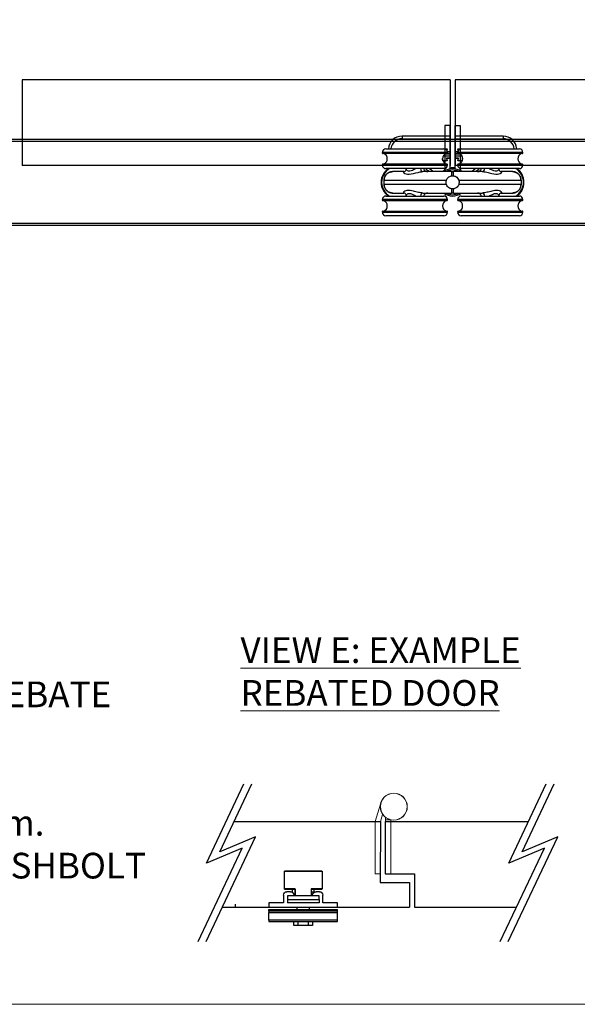
# Model space of a CAD drawing. Units: millimetres. Extents: x 7798 to 10095, y -532 to 1114.
# Drawn here: x 9132 to 9457, y -532 to 43 of the extents above; entities that cross this region are included whole.
import ezdxf

# ---------------------------------------------------------------- set-up
doc = ezdxf.new("R2010")
doc.units = ezdxf.units.MM
for name, color, linetype in [('Border', 7, 'Continuous'), ('Dims', 7, 'Continuous'), ('Door', 4, 'Continuous'), ('Notes', 7, 'Continuous'), ('Track', 5, 'Continuous')]:
    doc.layers.add(name, color=color, linetype=linetype)
doc.styles.get("Standard").update_dxf_attribs({"font": 'tahoma.ttf'})

# ---------------------------------------------------------------- blocks, each defined once
blk = doc.blocks.new('MORTICE - HANGER - TOP')
at = {"color": 3}
for p, q in [((-1.6, 33.25), (-4.6, 33.25)), ((-4.6, 33.25), (-4.6, 6.55)), ((-1.6, 33.25), (-1.6, 7.84)), ((1.4, 33.25), (4.4, 33.25)), ((1.4, 33.25), (1.4, 7.88)), ((4.4, 33.25), (4.4, 6.68)), ((-3, 17.5), (-41, 17.5)), ((-41, 17), (-41, 17.5)), ((-39, 19.5), (-5, 19.5)), ((-3, 17), (-3, 17.5)), ((41, 17.5), (3, 17.5)), ((3, 17), (3, 17.5)), ((5, 19.5), (39, 19.5)), ((41, 17), (41, 17.5)), ((-41, 17), (-3, 17)), ((-3.25, 16.75), (-40.75, 16.75)), ((3, 17), (41, 17)), ((40.75, 16.75), (3.25, 16.75)), ((-3, 10.5), (-41, 10.5)), ((-41, 10), (-41, 10.5)), ((-41, 10), (-3, 10)), ((-40.75, 10.75), (-3.25, 10.75)), ((-5, 8), (-39, 8)), ((-3, 10), (-3, 10.5)), ((-0.54, 6.25), (0.54, 6.25)), ((41, 10.5), (3, 10.5)), ((3, 10), (3, 10.5)), ((3, 10), (41, 10)), ((3.25, 10.75), (40.75, 10.75)), ((39, 8), (5, 8)), ((41, 10), (41, 10.5)), ((-39.99, -1.25), (-39.99, 1.25)), ((39.99, 1.25), (39.99, 1.25)), ((39.99, 1.25), (39.99, -1.25)), ((-39.99, -1.25), (-39.99, -1.25)), ((39.99, -1.25), (39.99, -1.25)), ((-3, -10), (-41, -10)), ((-41, -10.5), (-41, -10)), ((-41, -10.5), (-3, -10.5)), ((-3.25, -10.75), (-40.75, -10.75)), ((-39, -8), (-5, -8)), ((-3, -10.5), (-3, -10)), ((0.54, -6.25), (-0.54, -6.25)), ((41, -10), (3, -10)), ((3, -10.5), (3, -10)), ((3, -10.5), (41, -10.5)), ((40.75, -10.75), (3.25, -10.75)), ((5, -8), (39, -8)), ((41, -10.5), (41, -10)), ((-3, -17), (-41, -17)), ((-41, -17.5), (-41, -17)), ((-40.75, -16.75), (-3.25, -16.75)), ((-3, -17.5), (-3, -17)), ((41, -17), (3, -17)), ((3, -17.5), (3, -17)), ((3.25, -16.75), (40.75, -16.75)), ((41, -17.5), (41, -17)), ((-41, -17.5), (-3, -17.5)), ((-5, -19.5), (-39, -19.5)), ((3, -17.5), (41, -17.5)), ((39, -19.5), (5, -19.5))]:
    blk.add_line(p, q, dxfattribs=at)
at = {"color": 30}
for p, q in [((-29.5, 27), (-29.5, 25.5)), ((-1.6, 27), (-29.5, 27)), ((-29.5, 25.5), (-1.6, 25.5)), ((29.5, 27), (1.5, 27)), ((1.5, 25.5), (29.5, 25.5)), ((29.5, 27), (29.5, 25.5)), ((-5, 19.5), (-3.2, 19.5)), ((-4.38, 19.4), (-3.2, 19.4)), ((-3.2, 19.4), (-3.42, 18.72)), ((-3.1, 19.37), (-3.34, 18.62)), ((-3.2, 19.5), (-3.2, 19.4)), ((-3.2, 19.4), (-3.1, 19.37)), ((-3.06, 18), (-1.6, 18)), ((-3.04, 17.9), (-1.6, 17.9)), ((1.5, 18), (3.06, 18)), ((1.5, 17.9), (3.04, 17.9)), ((3.01, 19.37), (3.1, 19.4)), ((3.28, 18.53), (3.01, 19.37)), ((3.1, 19.4), (3.1, 19.5)), ((3.1, 19.5), (5, 19.5)), ((3.1, 19.4), (4.38, 19.4)), ((3.35, 18.63), (3.1, 19.4)), ((-5.5, 12.6), (-5.9, 13.83)), ((-5.59, 12.57), (-5.89, 13.47)), ((-5.5, 12.6), (-5.59, 12.57)), ((-5.5, 12.5), (-5.5, 12.6)), ((-3.2, 12.6), (-5.5, 12.6)), ((-3.2, 12.5), (-5.5, 12.5)), ((-5.44, 15.4), (-1.6, 15.4)), ((-5.38, 15.5), (-1.6, 15.5)), ((-1.6, 16.5), (-4.34, 16.5)), ((-1.6, 16.6), (-4.16, 16.6)), ((-3.5, 13.87), (-3.6, 13.84)), ((-3.6, 13.84), (-3.2, 12.6)), ((-3.5, 13.87), (-3.1, 12.63)), ((-3.41, 14.1), (-3.41, 14)), ((-1.6, 14.1), (-3.41, 14.1)), ((-1.6, 14), (-3.41, 14)), ((-3.1, 12.63), (-3.2, 12.6)), ((-3.2, 12.6), (-3.2, 12.5)), ((4.16, 16.6), (1.5, 16.6)), ((4.34, 16.5), (1.5, 16.5)), ((1.5, 15.5), (5.38, 15.5)), ((1.5, 15.4), (5.44, 15.4)), ((3.32, 14.1), (1.5, 14.1)), ((3.32, 14), (1.5, 14)), ((3.01, 12.63), (3.41, 13.87)), ((3.1, 12.6), (3.01, 12.63)), ((3.1, 12.6), (3.51, 13.84)), ((3.1, 12.5), (3.1, 12.6)), ((5.41, 12.6), (3.1, 12.6)), ((5.41, 12.5), (3.1, 12.5)), ((3.32, 14), (3.32, 14.1)), ((3.51, 13.84), (3.41, 13.87)), ((5.88, 14.07), (5.41, 12.6)), ((5.5, 12.57), (5.41, 12.6)), ((5.41, 12.6), (5.41, 12.5)), ((5.9, 13.8), (5.5, 12.57))]:
    blk.add_line(p, q, dxfattribs=at)
blk.add_line((-39.99, 1.25), (-39.99, 1.25))
for centre, radius, start, end in [((-29.5, 19), 8, 90, 176.41668), ((-29.5, 19), 6.5, 90, 175.58827), ((29.5, 19), 8, 3.58332, 90), ((29.5, 19), 6.5, 4.41173, 90), ((-3.2, 19.4), 0.1, 342, 90), ((3.1, 19.4), 0.1, 90, 198), ((-5.5, 12.6), 0.1, 198, 270), ((-3.41, 13.9), 0.2, 90, 198), ((-3.41, 13.9), 0.1, 90, 198), ((-3.2, 12.6), 0.1, 270, 18), ((3.1, 12.6), 0.1, 162, 270), ((3.32, 13.9), 0.2, 342, 90), ((3.32, 13.9), 0.1, 342, 90), ((5.41, 12.6), 0.1, 270, 342), ((-26.51, -9), 20, 49.68509, 58.21167), ((-26.51, -9), 21.5, 45.17818, 52.25076), ((26.51, -9), 21.5, 127.74924, 134.82182), ((26.51, -9), 20, 121.78833, 130.31491)]:
    blk.add_arc(centre, radius, start, end, dxfattribs=at)
at = {"color": 3}
for centre, radius, start, end in [((-39, 17.5), 2, 90, 180), ((-5, 17.5), 2, 0, 90), ((5, 17.5), 2, 90, 180), ((39, 17.5), 2, 0, 90), ((-40.75, 17), 0.25, 180, 270), ((-41.3, 13.75), 3.2, 290.36413, 69.63587), ((-2.7, 13.75), 3.2, 110.36413, 249.63587), ((-3.25, 17), 0.25, 270, 0), ((3.25, 17), 0.25, 180, 270), ((2.7, 13.75), 3.2, 290.36413, 69.63587), ((41.3, 13.75), 3.2, 110.36413, 249.63587), ((40.75, 17), 0.25, 270, 0), ((-32.1, 0), 9.62, 123.78101, 236.21899), ((-32.1, 0), 9.32, 120.91741, 239.08259), ((-40.75, 10.5), 0.25, 90, 180), ((-39, 10), 2, 180, 270), ((-32.1, 0), 9.33, 56.91956, 59.08259), ((-14.5, 8.75), 2.5, 197.4576, 270), ((0, 0), 8.5, 122.76376, 132.66793), ((-5, 10), 2, 270, 0), ((0, 0), 8, 51.37517, 128.62483), ((0, 0), 7.24, 59.7308, 120.2692), ((0, 0), 7.24, 59.7494, 120.2506), ((-3.25, 10.5), 0.25, 0, 90), ((0, 0), 8.5, 80.51985, 100.84982), ((3.25, 10.5), 0.25, 90, 180), ((5, 10), 2, 180, 270), ((0, 0), 8.5, 47.33207, 58.82545), ((14.5, 8.75), 2.5, 270, 342.5424), ((32.1, 0), 9.33, 120.91741, 123.0807), ((32.1, 0), 9.32, 300.91741, 59.08259), ((32.1, 0), 9.62, 303.78101, 56.21899), ((39, 10), 2, 270, 0), ((40.75, 10.5), 0.25, 0, 90), ((-39, -10), 2, 90, 180), ((-40.75, -10.5), 0.25, 180, 270), ((-41.3, -13.75), 3.2, 290.36413, 69.63587), ((-32.1, 0), 9.32, 300.91741, 303.0807), ((-14.5, -8.75), 2.5, 90, 162.5424), ((-2.7, -13.75), 3.2, 110.36413, 249.63587), ((-5, -10), 2, 0, 90), ((0, 0), 8, 231.37517, 308.62483), ((0, 0), 7.24, 239.7308, 300.2692), ((0, 0), 7.24, 239.7494, 300.2506), ((-3.25, -10.5), 0.25, 270, 0), ((5, -10), 2, 90, 180), ((3.25, -10.5), 0.25, 180, 270), ((2.7, -13.75), 3.2, 290.36413, 69.63587), ((14.5, -8.75), 2.5, 17.4576, 90), ((32.1, 0), 9.33, 236.91956, 239.08259), ((41.3, -13.75), 3.2, 110.36413, 249.63587), ((39, -10), 2, 0, 90), ((40.75, -10.5), 0.25, 270, 0), ((-40.75, -17), 0.25, 90, 180), ((-3.25, -17), 0.25, 0, 90), ((3.25, -17), 0.25, 90, 180), ((40.75, -17), 0.25, 0, 90), ((-39, -17.5), 2, 180, 270), ((-5, -17.5), 2, 270, 0), ((5, -17.5), 2, 180, 270), ((39, -17.5), 2, 270, 0)]:
    blk.add_arc(centre, radius, start, end, dxfattribs=at)
for centre, major_axis, ratio, start_param, end_param in [((-17.32, 8.75), (0, -2.5), 0.623602, 5.017082, 6.283185), ((-0.54, 1.25), (0, 5), 0.007408, 0, 1.04004), ((0.54, 1.25), (0, 5), 0.007408, 5.243145, 6.283185), ((17.32, 8.75), (0, -2.5), 0.623602, 0, 1.266104), ((-0.54, -1.25), (0, -5), 0.007408, 5.243145, 6.283185), ((0.54, -1.25), (0, -5), 0.007408, 0, 1.04004), ((-17.32, -8.75), (0, 2.5), 0.623602, 0, 1.266104), ((17.32, -8.75), (0, 2.5), 0.623602, 5.017082, 6.283185)]:
    blk.add_ellipse(centre, major_axis=major_axis, ratio=ratio, start_param=start_param, end_param=end_param, dxfattribs=at)
for points, knots in [([(-39.99, 1.25), (-39.99, 1.75), (-39.91, 2.25), (-39.52, 3.49), (-39.1, 4.2), (-38.09, 5.21), (-37.54, 5.59), (-36.32, 6.11), (-35.63, 6.25), (-34.95, 6.25)], [-0.7690453, -0.7690453, -0.7690453, -0.7690453, -0.6231155, -0.6231155, -0.3896279, -0.3896279, -0.2012372, -0.2012372, 0, 0, 0, 0]), ([(-34.95, 6.25), (-35.08, 6.25), (-35.21, 6.24), (-35.47, 6.22), (-35.6, 6.21), (-35.86, 6.17), (-35.99, 6.14), (-36.24, 6.08), (-36.37, 6.05), (-36.62, 5.97), (-36.74, 5.92), (-36.98, 5.83), (-37.1, 5.77), (-37.34, 5.65), (-37.45, 5.59), (-37.68, 5.45), (-37.79, 5.38), (-38, 5.23), (-38.11, 5.15), (-38.31, 4.98), (-38.41, 4.89), (-38.59, 4.7), (-38.68, 4.61), (-38.86, 4.41), (-38.94, 4.31), (-39.09, 4.1), (-39.17, 3.99), (-39.31, 3.76), (-39.37, 3.65), (-39.49, 3.41), (-39.55, 3.29), (-39.65, 3.05), (-39.7, 2.93), (-39.78, 2.68), (-39.82, 2.55), (-39.89, 2.23), (-39.93, 2.04), (-39.98, 1.64), (-39.99, 1.45), (-39.99, 1.25)], [0, 0, 0, 0, 0.0384523, 0.0384523, 0.0769045, 0.0769045, 0.1153568, 0.1153568, 0.1538091, 0.1538091, 0.1922613, 0.1922613, 0.2307136, 0.2307136, 0.2691659, 0.2691659, 0.3076181, 0.3076181, 0.3460704, 0.3460704, 0.3845227, 0.3845227, 0.4229749, 0.4229749, 0.4614272, 0.4614272, 0.4998795, 0.4998795, 0.5383317, 0.5383317, 0.576784, 0.576784, 0.6152363, 0.6152363, 0.6536885, 0.6536885, 0.7113669, 0.7113669, 0.7690453, 0.7690453, 0.7690453, 0.7690453]), ([(-28.41, 6.25), (-28.63, 6.25), (-28.85, 6.25), (-30.6, 6.25), (-31.88, 6.25), (-33.86, 6.25), (-34.57, 6.25), (-34.95, 6.25)], [3.222377, 3.222377, 3.222377, 3.222377, 3.33254, 3.33254, 4.13738, 4.13738, 4.960903, 4.960903, 4.960903, 4.960903]), ([(-28.41, 6.25), (-28.54, 6.25), (-28.63, 6.23), (-28.79, 6.11), (-28.8, 6), (-28.63, 5.64), (-28.32, 5.36), (-27.03, 4.76), (-25.68, 4.61), (-22.43, 5.17), (-20.53, 5.8), (-18.32, 6.19), (-17.78, 6.25), (-17.32, 6.25)], [0, 0, 0, 0, 0.138221, 0.138221, 0.359375, 0.359375, 0.713221, 0.713221, 1.279374, 1.279374, 1.923726, 1.923726, 2.142174, 2.142174, 2.142174, 2.142174]), ([(-28.41, 6.25), (-28.4, 6.25), (-28.36, 6.25), (-28.21, 6.28), (-28.1, 6.32), (-27.82, 6.46), (-27.65, 6.58), (-27.35, 6.9), (-27.21, 7.12), (-27.04, 7.57), (-27, 7.8), (-27, 8)], [0, 0, 0, 0, 0.082919, 0.082919, 0.165838, 0.165838, 0.248757, 0.248757, 0.331676, 0.331676, 0.4144117, 0.4144117, 0.4144117, 0.4144117]), ([(-21.36, 8), (-22.31, 7.55), (-23.27, 7), (-25.26, 6.3), (-26.19, 6.51), (-26.88, 7.36), (-27, 7.7), (-27, 8)], [-1.727064, -1.727064, -1.727064, -1.727064, -1.279374, -1.279374, -0.713221, -0.713221, -0.415038, -0.415038, -0.415038, -0.415038]), ([(-0.54, 6.25), (-3.47, 6.25), (-6.44, 6.25), (-12.11, 6.25), (-14.79, 6.25), (-17.32, 6.25)], [0, 0, 0, 0, 0.880294, 0.880294, 1.744077, 1.744077, 1.744077, 1.744077]), ([(17.32, 6.25), (17, 6.25), (16.68, 6.25), (13.36, 6.25), (10.15, 6.25), (4.75, 6.25), (2.63, 6.25), (0.54, 6.25)], [3.286172, 3.286172, 3.286172, 3.286172, 3.395418, 3.395418, 4.401468, 4.401468, 5.030249, 5.030249, 5.030249, 5.030249]), ([(17.32, 6.25), (17.61, 6.25), (17.93, 6.23), (18.82, 6.11), (19.39, 6), (20.96, 5.64), (21.95, 5.36), (24.51, 4.76), (26.06, 4.61), (28.29, 5.17), (28.87, 5.8), (28.73, 6.19), (28.61, 6.25), (28.41, 6.25)], [0, 0, 0, 0, 0.138221, 0.138221, 0.359375, 0.359375, 0.713221, 0.713221, 1.279374, 1.279374, 1.927046, 1.927046, 2.142738, 2.142738, 2.142738, 2.142738]), ([(27, 8), (27, 7.54), (26.73, 7), (25.53, 6.3), (24.42, 6.51), (22.63, 7.36), (21.99, 7.7), (21.36, 8)], [-1.726609, -1.726609, -1.726609, -1.726609, -1.279374, -1.279374, -0.713221, -0.713221, -0.415038, -0.415038, -0.415038, -0.415038]), ([(27, 8), (27, 7.8), (27.04, 7.57), (27.21, 7.12), (27.35, 6.9), (27.65, 6.58), (27.82, 6.46), (28.1, 6.32), (28.21, 6.28), (28.36, 6.25), (28.4, 6.25), (28.41, 6.25)], [1.7272399, 1.7272399, 1.7272399, 1.7272399, 1.8101917, 1.8101917, 1.8933283, 1.8933283, 1.9764649, 1.9764649, 2.0596015, 2.0596015, 2.1427381, 2.1427381, 2.1427381, 2.1427381]), ([(34.95, 6.25), (34.16, 6.25), (31.95, 6.25), (28.5, 6.25), (28.46, 6.25), (28.41, 6.25)], [0.069346, 0.069346, 0.069346, 0.069346, 1.785738, 1.785738, 1.807872, 1.807872, 1.807872, 1.807872]), ([(34.95, 6.25), (35.46, 6.25), (35.97, 6.17), (37.24, 5.77), (37.97, 5.33), (38.99, 4.31), (39.35, 3.76), (39.85, 2.58), (39.99, 1.91), (39.99, 1.25)], [-0.768021, -0.768021, -0.768021, -0.768021, -0.6182521, -0.6182521, -0.378622, -0.378622, -0.1932924, -0.1932924, 0, 0, 0, 0]), ([(39.99, 1.25), (39.99, 1.38), (39.98, 1.51), (39.96, 1.77), (39.95, 1.9), (39.9, 2.17), (39.88, 2.29), (39.82, 2.55), (39.78, 2.68), (39.7, 2.93), (39.65, 3.05), (39.55, 3.29), (39.49, 3.41), (39.37, 3.64), (39.31, 3.76), (39.17, 3.98), (39.1, 4.09), (38.94, 4.3), (38.86, 4.41), (38.69, 4.61), (38.6, 4.7), (38.41, 4.89), (38.31, 4.97), (38.11, 5.14), (38.01, 5.22), (37.79, 5.38), (37.68, 5.45), (37.46, 5.59), (37.34, 5.65), (37.11, 5.77), (36.99, 5.82), (36.75, 5.92), (36.62, 5.97), (36.37, 6.05), (36.25, 6.08), (35.93, 6.16), (35.73, 6.19), (35.34, 6.24), (35.14, 6.25), (34.95, 6.25)], [0, 0, 0, 0, 0.038401, 0.038401, 0.0768021, 0.0768021, 0.1152031, 0.1152031, 0.1536042, 0.1536042, 0.1920052, 0.1920052, 0.2304063, 0.2304063, 0.2688073, 0.2688073, 0.3072084, 0.3072084, 0.3456094, 0.3456094, 0.3840105, 0.3840105, 0.4224115, 0.4224115, 0.4608126, 0.4608126, 0.4992136, 0.4992136, 0.5376147, 0.5376147, 0.5760157, 0.5760157, 0.6144168, 0.6144168, 0.6528178, 0.6528178, 0.7104194, 0.7104194, 0.768021, 0.768021, 0.768021, 0.768021]), ([(-39.99, -1.25), (-39.99, -0.83), (-39.99, -0.42), (-39.99, 0.42), (-39.99, 0.83), (-39.99, 1.25)], [-0.25, -0.25, -0.25, -0.25, -0.125, -0.125, 0, 0, 0, 0]), ([(-39.99, 1.25), (-39.58, 1.25), (-38.74, 1.25), (-36.39, 1.25), (-34.93, 1.25), (-32.07, 1.25), (-30.86, 1.25), (-28.73, 1.25), (-27.87, 1.25), (-25.18, 1.25), (-23.23, 1.25), (-17.88, 1.25), (-14.32, 1.25), (-8.3, 1.25), (-5.96, 1.25), (-3.61, 1.25)], [-5.020376, -5.020376, -5.020376, -5.020376, -4.13738, -4.13738, -3.33254, -3.33254, -2.829515, -2.829515, -2.515124, -2.515124, -1.886343, -1.886343, -0.880294, -0.880294, -0.265436, -0.265436, -0.265436, -0.265436]), ([(-3.61, -1.25), (-3.68, -1.07), (-3.73, -0.88), (-3.81, -0.41), (-3.83, -0.14), (-3.81, 0.51), (-3.74, 0.89), (-3.61, 1.25)], [-0.2821839, -0.2821839, -0.2821839, -0.2821839, -0.2235316, -0.2235316, -0.1413776, -0.1413776, -0.0269523, -0.0269523, -0.0269523, -0.0269523]), ([(-3.61, 1.25), (-3.48, 1.63), (-3.3, 1.98), (-2.8, 2.64), (-2.49, 2.94), (-1.84, 3.37), (-1.53, 3.52), (-0.99, 3.7), (-0.78, 3.75), (-0.57, 3.78)], [-0.4214249, -0.4214249, -0.4214249, -0.4214249, -0.302129, -0.302129, -0.1714676, -0.1714676, -0.064514, -0.064514, 0, 0, 0, 0]), ([(-0.57, 3.78), (-0.38, 3.81), (-0.19, 3.82), (0.19, 3.82), (0.38, 3.81), (0.57, 3.78)], [-0.118539, -0.118539, -0.118539, -0.118539, -0.061256, -0.061256, -0.0039889, -0.0039889, -0.0039889, -0.0039889]), ([(0.57, 3.78), (0.74, 3.76), (0.9, 3.72), (1.34, 3.59), (1.61, 3.48), (2.28, 3.11), (2.64, 2.8), (3.24, 2.08), (3.46, 1.68), (3.61, 1.25)], [-0.4215194, -0.4215194, -0.4215194, -0.4215194, -0.3703934, -0.3703934, -0.2824074, -0.2824074, -0.1377955, -0.1377955, 0, 0, 0, 0]), ([(3.61, 1.25), (5, 1.25), (6.39, 1.25), (11.56, 1.25), (15.22, 1.25), (24.13, 1.25), (28.94, 1.25), (36.61, 1.25), (39.17, 1.25), (39.99, 1.25)], [-4.764813, -4.764813, -4.764813, -4.764813, -4.401468, -4.401468, -3.395418, -3.395418, -1.785738, -1.785738, -0.009873, -0.009873, -0.009873, -0.009873]), ([(3.61, 1.25), (3.68, 1.07), (3.73, 0.88), (3.81, 0.41), (3.83, 0.14), (3.81, -0.51), (3.74, -0.89), (3.61, -1.25)], [-0.2821839, -0.2821839, -0.2821839, -0.2821839, -0.2235316, -0.2235316, -0.1413776, -0.1413776, -0.0269523, -0.0269523, -0.0269523, -0.0269523]), ([(39.99, 1.25), (39.99, 0.83), (39.99, 0.42), (39.99, -0.42), (39.99, -0.83), (39.99, -1.25)], [-0.25, -0.25, -0.25, -0.25, -0.125, -0.125, 0, 0, 0, 0]), ([(-34.95, -6.25), (-35.46, -6.25), (-35.97, -6.17), (-37.24, -5.77), (-37.97, -5.33), (-38.99, -4.31), (-39.35, -3.76), (-39.85, -2.58), (-39.99, -1.91), (-39.99, -1.25)], [-0.768021, -0.768021, -0.768021, -0.768021, -0.6182521, -0.6182521, -0.378622, -0.378622, -0.1932924, -0.1932924, 0, 0, 0, 0]), ([(-39.99, -1.25), (-39.99, -1.38), (-39.98, -1.51), (-39.96, -1.77), (-39.95, -1.9), (-39.9, -2.17), (-39.88, -2.29), (-39.82, -2.55), (-39.78, -2.68), (-39.7, -2.93), (-39.65, -3.05), (-39.55, -3.29), (-39.49, -3.41), (-39.37, -3.64), (-39.31, -3.76), (-39.17, -3.98), (-39.1, -4.09), (-38.94, -4.3), (-38.86, -4.41), (-38.69, -4.61), (-38.6, -4.7), (-38.41, -4.89), (-38.31, -4.97), (-38.11, -5.14), (-38.01, -5.22), (-37.79, -5.38), (-37.68, -5.45), (-37.46, -5.59), (-37.34, -5.65), (-37.11, -5.77), (-36.99, -5.82), (-36.75, -5.92), (-36.62, -5.97), (-36.37, -6.05), (-36.25, -6.08), (-35.93, -6.16), (-35.73, -6.19), (-35.34, -6.24), (-35.14, -6.25), (-34.95, -6.25)], [0, 0, 0, 0, 0.038401, 0.038401, 0.0768021, 0.0768021, 0.1152031, 0.1152031, 0.1536042, 0.1536042, 0.1920052, 0.1920052, 0.2304063, 0.2304063, 0.2688073, 0.2688073, 0.3072084, 0.3072084, 0.3456094, 0.3456094, 0.3840105, 0.3840105, 0.4224115, 0.4224115, 0.4608126, 0.4608126, 0.4992136, 0.4992136, 0.5376147, 0.5376147, 0.5760157, 0.5760157, 0.6144168, 0.6144168, 0.6528178, 0.6528178, 0.7104194, 0.7104194, 0.768021, 0.768021, 0.768021, 0.768021]), ([(-3.61, -1.25), (-5, -1.25), (-6.39, -1.25), (-11.56, -1.25), (-15.22, -1.25), (-24.13, -1.25), (-28.94, -1.25), (-36.61, -1.25), (-39.17, -1.25), (-39.99, -1.25)], [-4.764813, -4.764813, -4.764813, -4.764813, -4.401468, -4.401468, -3.395418, -3.395418, -1.785738, -1.785738, -0.009873, -0.009873, -0.009873, -0.009873]), ([(-17.32, -6.25), (-18.06, -6.25), (-18.98, -6.09), (-20.9, -5.65), (-21.91, -5.37), (-23.52, -4.99), (-24.13, -4.87), (-25.08, -4.75), (-25.44, -4.72), (-26.09, -4.72), (-26.39, -4.75), (-27.11, -4.86), (-27.48, -4.97), (-28.28, -5.33), (-28.59, -5.6), (-28.85, -6.06), (-28.76, -6.25), (-28.41, -6.25)], [0, 0, 0, 0, 0.35206, 0.35206, 0.708926, 0.708926, 0.931968, 0.931968, 1.071369, 1.071369, 1.20529, 1.20529, 1.419564, 1.419564, 1.762402, 1.762402, 2.142738, 2.142738, 2.142738, 2.142738]), ([(-0.57, -3.78), (-0.74, -3.76), (-0.9, -3.72), (-1.34, -3.59), (-1.61, -3.48), (-2.28, -3.11), (-2.64, -2.8), (-3.24, -2.08), (-3.46, -1.68), (-3.61, -1.25)], [-0.4215194, -0.4215194, -0.4215194, -0.4215194, -0.3703934, -0.3703934, -0.2824074, -0.2824074, -0.1377955, -0.1377955, 0, 0, 0, 0]), ([(0.57, -3.78), (0.38, -3.81), (0.19, -3.82), (-0.19, -3.82), (-0.38, -3.81), (-0.57, -3.78)], [-0.118539, -0.118539, -0.118539, -0.118539, -0.061256, -0.061256, -0.0039889, -0.0039889, -0.0039889, -0.0039889]), ([(3.61, -1.25), (3.48, -1.63), (3.3, -1.98), (2.8, -2.64), (2.49, -2.94), (1.84, -3.37), (1.53, -3.52), (0.99, -3.7), (0.78, -3.75), (0.57, -3.78)], [-0.4214249, -0.4214249, -0.4214249, -0.4214249, -0.302129, -0.302129, -0.1714676, -0.1714676, -0.064514, -0.064514, 0, 0, 0, 0]), ([(39.99, -1.25), (39.17, -1.25), (36.61, -1.25), (28.94, -1.25), (24.13, -1.25), (15.22, -1.25), (11.56, -1.25), (6.39, -1.25), (5, -1.25), (3.61, -1.25)], [-5.020376, -5.020376, -5.020376, -5.020376, -3.24451, -3.24451, -1.634831, -1.634831, -0.628781, -0.628781, -0.265436, -0.265436, -0.265436, -0.265436]), ([(28.41, -6.25), (28.73, -6.25), (28.84, -6.09), (28.64, -5.65), (28.34, -5.37), (27.53, -4.99), (27.15, -4.87), (26.41, -4.75), (26.09, -4.72), (25.44, -4.72), (25.1, -4.74), (24.19, -4.86), (23.6, -4.97), (22.07, -5.33), (21.1, -5.6), (19.13, -6.06), (18.12, -6.25), (17.32, -6.25)], [0, 0, 0, 0, 0.351788, 0.351788, 0.708649, 0.708649, 0.931688, 0.931688, 1.071087, 1.071087, 1.204973, 1.204973, 1.41919, 1.41919, 1.761938, 1.761938, 2.142174, 2.142174, 2.142174, 2.142174]), ([(39.99, -1.25), (39.99, -1.75), (39.91, -2.25), (39.52, -3.49), (39.1, -4.2), (38.09, -5.21), (37.54, -5.59), (36.32, -6.11), (35.63, -6.25), (34.95, -6.25)], [-0.7690453, -0.7690453, -0.7690453, -0.7690453, -0.6231155, -0.6231155, -0.3896279, -0.3896279, -0.2012372, -0.2012372, 0, 0, 0, 0]), ([(34.95, -6.25), (35.08, -6.25), (35.21, -6.24), (35.47, -6.22), (35.6, -6.21), (35.86, -6.17), (35.99, -6.14), (36.24, -6.08), (36.37, -6.05), (36.62, -5.97), (36.74, -5.92), (36.98, -5.83), (37.1, -5.77), (37.34, -5.65), (37.45, -5.59), (37.68, -5.45), (37.79, -5.38), (38, -5.23), (38.11, -5.15), (38.31, -4.98), (38.41, -4.89), (38.59, -4.7), (38.68, -4.61), (38.86, -4.41), (38.94, -4.31), (39.09, -4.1), (39.17, -3.99), (39.31, -3.76), (39.37, -3.65), (39.49, -3.41), (39.55, -3.29), (39.65, -3.05), (39.7, -2.93), (39.78, -2.68), (39.82, -2.55), (39.89, -2.23), (39.93, -2.04), (39.98, -1.64), (39.99, -1.45), (39.99, -1.25)], [0, 0, 0, 0, 0.0384523, 0.0384523, 0.0769045, 0.0769045, 0.1153568, 0.1153568, 0.1538091, 0.1538091, 0.1922613, 0.1922613, 0.2307136, 0.2307136, 0.2691659, 0.2691659, 0.3076181, 0.3076181, 0.3460704, 0.3460704, 0.3845227, 0.3845227, 0.4229749, 0.4229749, 0.4614272, 0.4614272, 0.4998795, 0.4998795, 0.5383317, 0.5383317, 0.576784, 0.576784, 0.6152363, 0.6152363, 0.6536885, 0.6536885, 0.7113669, 0.7113669, 0.7690453, 0.7690453, 0.7690453, 0.7690453]), ([(-34.95, -6.25), (-34.16, -6.25), (-31.95, -6.25), (-28.5, -6.25), (-28.46, -6.25), (-28.41, -6.25)], [0.069346, 0.069346, 0.069346, 0.069346, 1.785738, 1.785738, 1.807872, 1.807872, 1.807872, 1.807872]), ([(-27, -8), (-27, -7.8), (-27.04, -7.57), (-27.21, -7.12), (-27.35, -6.9), (-27.65, -6.58), (-27.82, -6.46), (-28.1, -6.32), (-28.21, -6.28), (-28.36, -6.25), (-28.4, -6.25), (-28.41, -6.25)], [1.7272399, 1.7272399, 1.7272399, 1.7272399, 1.8101917, 1.8101917, 1.8933283, 1.8933283, 1.9764649, 1.9764649, 2.0596015, 2.0596015, 2.1427381, 2.1427381, 2.1427381, 2.1427381]), ([(-27, -8), (-27, -7.69), (-26.87, -7.34), (-26.45, -6.84), (-26.21, -6.66), (-25.73, -6.49), (-25.53, -6.46), (-25.07, -6.46), (-24.82, -6.49), (-24.14, -6.67), (-23.69, -6.86), (-22.61, -7.37), (-21.98, -7.71), (-21.36, -8)], [-1.726609, -1.726609, -1.726609, -1.726609, -1.419564, -1.419564, -1.20529, -1.20529, -1.071369, -1.071369, -0.931968, -0.931968, -0.708926, -0.708926, -0.415038, -0.415038, -0.415038, -0.415038]), ([(-17.32, -6.25), (-17, -6.25), (-16.68, -6.25), (-13.36, -6.25), (-10.15, -6.25), (-4.75, -6.25), (-2.63, -6.25), (-0.54, -6.25)], [3.286172, 3.286172, 3.286172, 3.286172, 3.395418, 3.395418, 4.401468, 4.401468, 5.030249, 5.030249, 5.030249, 5.030249]), ([(0.54, -6.25), (2.63, -6.25), (4.75, -6.25), (10.15, -6.25), (13.36, -6.25), (16.68, -6.25), (17, -6.25), (17.32, -6.25)], [0, 0, 0, 0, 0.628781, 0.628781, 1.634831, 1.634831, 1.744077, 1.744077, 1.744077, 1.744077]), ([(21.36, -8), (22.02, -7.69), (22.67, -7.34), (23.75, -6.84), (24.18, -6.66), (24.83, -6.49), (25.08, -6.46), (25.53, -6.46), (25.75, -6.49), (26.24, -6.67), (26.48, -6.86), (26.88, -7.37), (27, -7.71), (27, -8)], [-1.727064, -1.727064, -1.727064, -1.727064, -1.41919, -1.41919, -1.204973, -1.204973, -1.071087, -1.071087, -0.931688, -0.931688, -0.708649, -0.708649, -0.415038, -0.415038, -0.415038, -0.415038]), ([(28.41, -6.25), (28.4, -6.25), (28.36, -6.25), (28.21, -6.28), (28.1, -6.32), (27.82, -6.46), (27.65, -6.58), (27.35, -6.9), (27.21, -7.12), (27.04, -7.57), (27, -7.8), (27, -8)], [0, 0, 0, 0, 0.082919, 0.082919, 0.165838, 0.165838, 0.248757, 0.248757, 0.331676, 0.331676, 0.4144117, 0.4144117, 0.4144117, 0.4144117]), ([(28.41, -6.25), (28.46, -6.25), (28.5, -6.25), (31.95, -6.25), (34.16, -6.25), (34.95, -6.25)], [3.222377, 3.222377, 3.222377, 3.222377, 3.24451, 3.24451, 4.960903, 4.960903, 4.960903, 4.960903])]:
    blk.add_open_spline(points, degree=3, knots=knots, dxfattribs=at)
blk = doc.blocks.new('FB PLAN')
at = {"color": 40, "linetype": 'Continuous', "lineweight": 25}
for p, q in [((0, 8.4), (40, 8.4)), ((0, 7.6), (0, 8.4)), ((40, 7.6), (0, 7.6)), ((0, 7.6), (0, 3.1)), ((14.5, 10.8), (14.5, 8.4)), ((17, 10.8), (14.5, 10.8)), ((17, 10.8), (17, 8.4)), ((23, 10.8), (17, 10.8)), ((23, 10.8), (23, 8.4)), ((25.5, 10.8), (23, 10.8)), ((25.5, 8.4), (25.5, 10.8)), ((40, 8.4), (40, 7.6)), ((40, 7.6), (40, 3.1)), ((0, 3.1), (40, 3.1)), ((0, 2.42), (0, 3.1)), ((40, 2.42), (0, 2.42)), ((0, 2.42), (0, 1.4)), ((0, 1.4), (40, 1.4)), ((0, -2.5), (0, 0)), ((0, 0), (40, 0)), ((16.45, 1.4), (16.45, 0)), ((23.55, 0), (23.55, 1.4)), ((40, 3.1), (40, 2.42)), ((40, 2.42), (40, 1.4)), ((40, 0), (40, -2.5)), ((8.5, -2.5), (0, -2.5)), ((8.5, -7), (8.5, -2.5)), ((29.25, -2.5), (10.75, -2.5)), ((10.75, -4.5), (10.75, -2.5)), ((10.75, -6.5), (10.75, -4.5)), ((10.75, -4.5), (29.25, -4.5)), ((29.25, -4.5), (29.25, -2.5)), ((29.25, -4.5), (29.25, -6.5)), ((31.5, -2.5), (31.5, -7)), ((40, -2.5), (31.5, -2.5)), ((9, -10.6), (9, -20.9)), ((15.31, -10.6), (9, -10.6)), ((9.1, -10.5), (15.25, -10.5)), ((12.5, -9), (10.5, -9)), ((29.25, -6.5), (10.75, -6.5)), ((13.7, -8.6), (13.7, -10.5)), ((14.5, -7), (14.5, -7.02)), ((15.25, -10.51), (15.25, -6.5)), ((15.31, -6.5), (15.31, -10.6)), ((24.69, -10.6), (24.69, -6.5)), ((31, -10.6), (24.69, -10.6)), ((24.75, -6.5), (24.75, -10.51)), ((24.75, -10.5), (30.9, -10.5)), ((24.87, -6.5), (24.87, -8.7)), ((26.3, -8.7), (24.87, -8.7)), ((25.5, -7.02), (25.5, -7)), ((26.3, -10.5), (26.3, -8.7)), ((29.5, -9), (27.5, -9)), ((31, -20.9), (31, -10.6)), ((9, -20.9), (31, -20.9)), ((30.9, -21), (9.1, -21))]:
    blk.add_line(p, q, dxfattribs=at)
for centre, radius, start, end in [((10.5, -7), 2, 180, 270), ((9.1, -10.6), 0.1, 90, 180), ((12.5, -7), 2, 270, 359.43948), ((14, -7), 0.5, 0, 90), ((26, -7), 0.5, 90, 180), ((27.5, -7), 2, 180.56052, 270), ((29.5, -7), 2, 270, 0), ((30.9, -10.6), 0.1, 0, 90), ((9.1, -20.9), 0.1, 180, 270), ((30.9, -20.9), 0.1, 270, 0)]:
    blk.add_arc(centre, radius, start, end, dxfattribs=at)
for points, knots in [([(15.25, -10.51), (15.25, -10.52), (15.25, -10.53), (15.27, -10.56), (15.29, -10.59), (15.31, -10.6), (15.31, -10.6)], [0, 0, 0, 0, 0.264919, 0.607088, 0.98613, 1, 1, 1, 1]), ([(24.69, -10.6), (24.69, -10.6), (24.71, -10.59), (24.73, -10.56), (24.75, -10.53), (24.75, -10.52), (24.75, -10.51)], [0, 0, 0, 0, 0.01387, 0.392912, 0.735081, 1, 1, 1, 1])]:
    blk.add_open_spline(points, degree=3, knots=knots, dxfattribs=at)

msp = doc.modelspace()

# ---------------------------------------------------------------- linework, layer by layer
at = {"color": 212, "lineweight": 0}
for p, q in [((9339.31, -425.59), (9342.34, -415.53)), ((9343.62, -421.44), (9342.31, -425.59)), ((9345.31, -424.04), (9345.31, -423.39)), ((9345.31, -424.04), (9345.31, -424.54)), ((9345.31, -440.24), (9345.31, -424.54)), ((9347.96, -424.54), (9345.31, -424.54)), ((9348.31, -424.63), (9348.31, -440.24)), ((9339.31, -440.24), (9339.31, -425.59)), ((9342.31, -425.59), (9342.31, -440.24)), ((9339.31, -456.24), (9339.31, -440.24)), ((9342.31, -440.24), (9342.31, -456.24)), ((9345.31, -456.24), (9345.31, -440.24)), ((9348.31, -440.24), (9348.31, -456.24)), ((9339.31, -456.24), (9342.31, -456.24)), ((9345.31, -456.24), (9348.31, -456.24))]:
    msp.add_line(p, q, dxfattribs=at)
at = {"color": 0}
for p, q in [((9342.21, -461.24), (9359.21, -461.24)), ((9361.22, -460.74), (9361.21, -460.74))]:
    msp.add_line(p, q, dxfattribs=at)
at = {"color": 212, "lineweight": 0}
for radius in [7.9, 7.8]:
    msp.add_circle((9350.11, -416.94), radius, dxfattribs=at)
msp.add_arc((9344.81, -423.39), 0.5, 0, 25.51619, dxfattribs=at)
at = {"layer": 'Border', "lineweight": 0}
msp.add_lwpolyline([(10095.12, -532.35), (7798.19, -532.35), (7798.19, 1077.27), (10095.12, 1077.27)], close=True, dxfattribs=at)
at = {"layer": 'Door'}
for p, q in [((9133.04, 7.45), (9133.04, -42.55)), ((9383.04, 7.45), (9133.04, 7.45)), ((9383.04, 7.45), (9383.04, -42.55)), ((9386.04, 7.45), (9386.04, -42.55)), ((9636.04, 7.45), (9386.04, 7.45)), ((9343.45, -42.55), (9133.04, -42.55)), ((9636.04, -42.55), (9386.04, -42.55)), ((9240.71, -449.93), (9262.59, -403.57)), ((9248.5, -443.31), (9267.26, -403.57)), ((9417.24, -449.93), (9439.12, -403.57)), ((9425.02, -443.31), (9443.78, -403.57)), ((9256.87, -425.59), (9342.31, -425.59)), ((9342.31, -425.59), (9342.21, -461.24)), ((9345.11, -425.59), (9345.11, -456.24)), ((9345.11, -425.59), (9428.73, -425.59)), ((9240.46, -495.7), (9269.31, -434.58)), ((9269.31, -434.58), (9248.5, -443.31)), ((9416.99, -495.7), (9445.84, -434.58)), ((9445.84, -434.58), (9425.02, -443.31)), ((9235.8, -495.7), (9261.53, -441.19)), ((9261.53, -441.19), (9240.71, -449.93)), ((9412.32, -495.7), (9438.05, -441.19)), ((9438.05, -441.19), (9417.24, -449.93)), ((9345.11, -456.24), (9362.22, -456.24)), ((9362.22, -456.24), (9362.22, -475.59)), ((9342.21, -461.24), (9359.21, -461.24)), ((9359.21, -461.24), (9359.21, -475.59)), ((9249.96, -475.59), (9359.21, -475.59)), ((9257.49, -473.94), (9257.49, -475.59)), ((9257.49, -475.59), (9257.75, -475.59)), ((9362.22, -475.59), (9421.81, -475.59))]:
    msp.add_line(p, q, dxfattribs=at)
at = {"layer": 'Track'}
for p, q in [((9888.84, -27.36), (8374.44, -27.36)), ((8374.44, -28.36), (9888.84, -28.36)), ((9888.84, -76.36), (8374.44, -76.36)), ((8374.44, -77.36), (9888.84, -77.36))]:
    msp.add_line(p, q, dxfattribs=at)

# ---------------------------------------------------------------- block references
at = {"layer": 'Dims', "xscale": -1, "rotation": 180}
msp.add_blockref('FB PLAN', (9277.22, -475.59), dxfattribs=at)
at = {"layer": 'Notes'}
msp.add_blockref('MORTICE - HANGER - TOP', (9384.44, -52.36), dxfattribs=at)

# ---------------------------------------------------------------- texts
at = {"layer": 'Notes', "lineweight": 0, "char_height": 15, "attachment_point": 1}
for s, insert, width in [('NOTES:\\P1. DRAWING IS FOR REFERENCE AND SUBJECT TO CHANGE WITHOUT NOTICE.\\P2. APPLICATION IS FOR EXTERNAL TIMBER FOLDING DOORS WEIGHT MAX 100Kg.\\P{\\C0;3. SQUARE EDGE DOORS ARE SHOWN, SYSTEM CAN BE USED ON REBATED DOORS - REBATE SHOULD BE OPPOSITE SIDE TO HARDWARE - SEE VIEW E. \\P}4. REFER TO FITTING INSTRUCTIONS FOR ROUTING DETAILS REQUIRED\\P5. 190mm FLUSHBOLTS SHOWN ALTERNATIVE SIZES ARE AVAILABLE - 450 AND 600mm.\\P6. FOR DOORS BETWEEN 35-47mm THICK AT ALTERNATIVE TO THE SECUREFOLD FLUSHBOLT IS REQUIRED.\\P7. ALL DIMENSIONS ARE IN MILLIMETERS.\\P ', (8317.77, -268.84), 887.94), ('{\\LVIEW E: EXAMPLE REBATED DOOR }', (9260.59, -318.02), 239.1035)]:
    msp.add_mtext(s, dxfattribs=dict(at, insert=insert, width=width))

doc.saveas('drawing.dxf')
